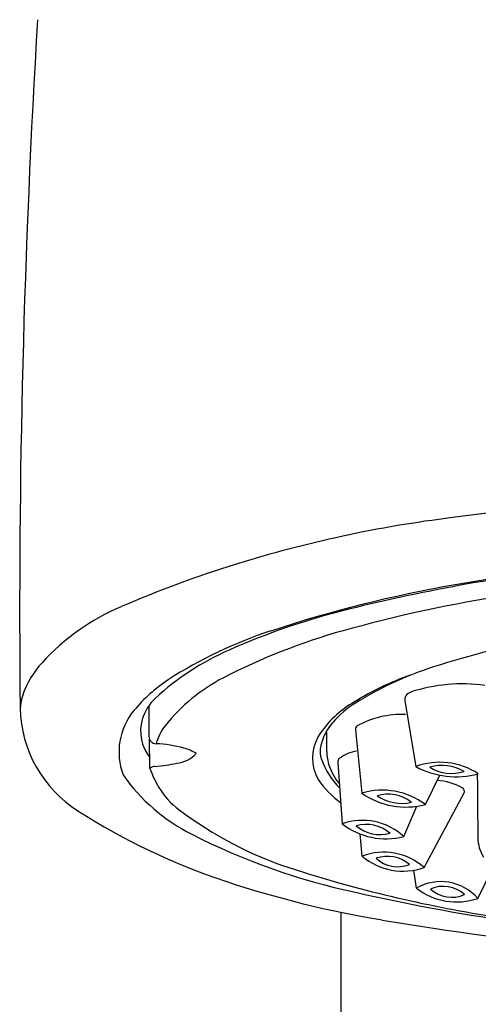
# Model space of a CAD drawing. Extents: x 4565 to 4598, y 165.5 to 189.8.
# Drawn here: x 4580.6 to 4581.1, y 183.6 to 184.6 of the extents above; entities that cross this region are included whole.
import ezdxf

# ---------------------------------------------------------------- set-up
doc = ezdxf.new("R2010")
doc.units = 0
doc.header["$LTSCALE"] = 0.64311
doc.layers.get('0').update_dxf_attribs({"color": 255, "linetype": 'CONTINUOUS'})

msp = doc.modelspace()

# ---------------------------------------------------------------- linework, layer by layer
for p, q in [((4581.0282, 183.8957), (4581.0394, 183.8271)), ((4580.9767, 183.8656), (4580.9832, 183.7994)), ((4580.7623, 183.8254), (4580.7619, 183.8557)), ((4580.9584, 183.8312), (4580.9628, 183.7675)), ((4581.0495, 183.7875), (4581.0645, 183.8181)), ((4581.0483, 183.7219), (4581.0898, 183.799)), ((4581.027, 183.7542), (4581.0405, 183.7857)), ((4580.9835, 183.7337), (4580.9814, 183.7568)), ((4581.0401, 183.7003), (4581.0375, 183.719)), ((4581.1043, 183.6896), (4581.1196, 183.7208)), ((4580.9617, 181.5296), (4580.9617, 183.6751))]:
    msp.add_line(p, q)
for centre, radius, start, end in [((4590.8145, 183.9886), 10.1881, 176.52504, 180.56606), ((4581.8892, 177.4859), 6.6507, 94.70517, 97.00699), ((4581.2348, 182.8101), 1.2863, 97.007, 107.3599), ((4581.2214, 182.8531), 1.2413, 107.3599, 113.2125), ((4581.4315, 182.1185), 1.9289, 96.3206, 103.8525), ((4581.486, 181.6862), 2.3656, 94.9268, 99.8717), ((4581.3119, 182.6866), 1.3501, 99.8717, 108.2881), ((4581.35, 182.5978), 1.4243, 99.206, 105.7372), ((4580.8266, 183.7736), 0.2397, 113.2125, 137.5359), ((4581.1508, 183.2568), 0.7565, 103.8525, 113.8592), ((4581.0375, 183.5168), 0.4758, 108.2881, 122.5906), ((4581.1468, 183.3189), 0.6752, 105.7372, 117.1264), ((4581.3816, 182.9176), 1.0639, 101.107, 107.7053), ((4580.9598, 183.6887), 0.2843, 113.8592, 132.4421), ((4580.7211, 183.8702), 0.0967, 137.5359, 160.6506), ((4581.123, 183.6614), 0.2758, 108.9195, 122.1469), ((4581.1676, 183.5879), 0.3602, 107.7053, 122.0195), ((4580.8723, 183.7802), 0.1648, 123.534, 140.2548), ((4580.9229, 183.756), 0.184, 117.1264, 141.8779), ((4581.0883, 183.7385), 0.1749, 82.3627, 107.9071), ((4580.6804, 183.8845), 0.0535, 160.6506, 176.2972), ((4581.0338, 183.8975), 0.00585, 145.1331, 197.6251), ((4581.0379, 183.8946), 0.0108, 107.9071, 145.1331), ((4580.8001, 183.8633), 0.0476, 132.4421, 164.4315), ((4589.3562, 183.9173), 8.5952, 180.17742, 180.38986), ((4581.0293, 183.8004), 0.1084, 119.2684, 147.6125), ((4581.0333, 183.8027), 0.1069, 122.0195, 138.8158), ((4580.7572, 183.8908), 0.1303, 181.2568, 237.4138), ((4580.7985, 183.8422), 0.0685, 140.6702, 200.2936), ((4581.0256, 183.782), 0.0995, 88.1667, 118.3699), ((4580.7969, 183.8642), 0.0444, 164.4315, 218.3049), ((4580.9954, 183.8359), 0.0565, 138.8158, 166.3664), ((4580.8183, 183.8381), 0.0511, 141.8779, 165.4646), ((4579.769, 183.8467), 1.1777, 359.7891, 0.8608), ((4580.9817, 183.8659), 0.00504, 132.9184, 182.3896), ((4580.7691, 183.8588), 0.00792, 180.3899, 267.7166), ((4580.7638, 183.7248), 0.1262, 74.4914, 87.7166), ((4580.9759, 183.836), 0.0442, 149.5241, 210.4759), ((4580.7866, 183.8632), 0.0328, 276.6187, 316.7853), ((4580.7842, 183.7982), 0.0501, 58.2529, 74.4914), ((4580.965, 183.8432), 0.0253, 166.3664, 199.7036), ((4580.9891, 183.8422), 0.0424, 179.7891, 199.51), ((4580.9858, 183.8002), 0.0439, 100.7927, 125.3424), ((4580.7563, 183.9831), 0.1562, 274.2386, 282.6071), ((4581.0189, 183.8625), 0.0825, 199.7036, 224.7164), ((4580.9632, 183.832), 0.00487, 125.3424, 189.0402), ((4581.0647, 183.759), 0.0726, 56.5273, 110.3586), ((4580.8915, 183.9281), 0.1916, 214.877, 243.4631), ((4580.7682, 183.8174), 0.0099, 91.7596, 126.5735), ((4580.8574, 183.8578), 0.1005, 198.7975, 211.5209), ((4581.0073, 183.8486), 0.0617, 199.51, 219.9179), ((4581.0814, 183.9047), 0.0882, 241.5668, 285.3191), ((4581.0671, 183.7847), 0.0436, 58.4818, 107.2493), ((4581.0766, 183.8625), 0.0425, 238.1629, 288.1988), ((4599.7427, 183.9495), 18.6395, 180.4003, 180.60403), ((4581.0268, 183.8766), 0.1091, 215.3137, 233.1164), ((4581.0574, 183.7491), 0.0637, 61.5259, 85.9986), ((4580.8435, 183.8492), 0.0842, 211.5209, 232.8583), ((4581.0045, 183.7272), 0.0753, 53.2669, 106.4322), ((4581.0292, 183.865), 0.0801, 234.9706, 284.7286), ((4581.0107, 183.76), 0.0384, 51.0246, 107.2686), ((4581.0855, 183.8009), 0.00471, 335.6689, 61.5259), ((4581.0247, 183.8327), 0.044, 234.8881, 283.4051), ((4581.0595, 184.3638), 0.6916, 237.4138, 251.6019), ((4581.0329, 184.0993), 0.3979, 232.8583, 252.0983), ((4580.9837, 183.7068), 0.0642, 47.5749, 109.0296), ((4581.0083, 183.8257), 0.0739, 231.9593, 284.6452), ((4580.9875, 183.7282), 0.0386, 49.5102, 105.3273), ((4581.0023, 183.7942), 0.0381, 229.1022, 285.7353), ((4581.1252, 184.3862), 0.706, 243.1075, 257.8468), ((4581.1449, 183.7537), 0.0407, 180.9005, 211.093), ((4581.006, 183.6736), 0.0642, 48.8331, 110.5656), ((4581.0259, 183.7828), 0.0648, 229.1878, 290.2109), ((4581.01, 183.6985), 0.035, 49.2544, 109.5596), ((4581.0205, 183.7548), 0.0322, 226.3643, 292.4498), ((4581.3295, 185.0175), 1.3628, 252.0983, 261.0938), ((4581.1797, 184.725), 1.0723, 251.6019, 260.6005), ((4581.0656, 183.6554), 0.0517, 41.4912, 119.5743), ((4581.4373, 185.7072), 2.0632, 257.0961, 261.6476), ((4581.082, 183.7538), 0.0679, 231.9199, 289.1455), ((4581.0683, 183.669), 0.0332, 48.2291, 113.9401), ((4581.0769, 183.7237), 0.0329, 227.9276, 294.2415), ((4581.6613, 187.634), 4.0209, 260.6005, 263.6752)]:
    msp.add_arc(centre, radius, start, end)

doc.saveas('drawing.dxf')
